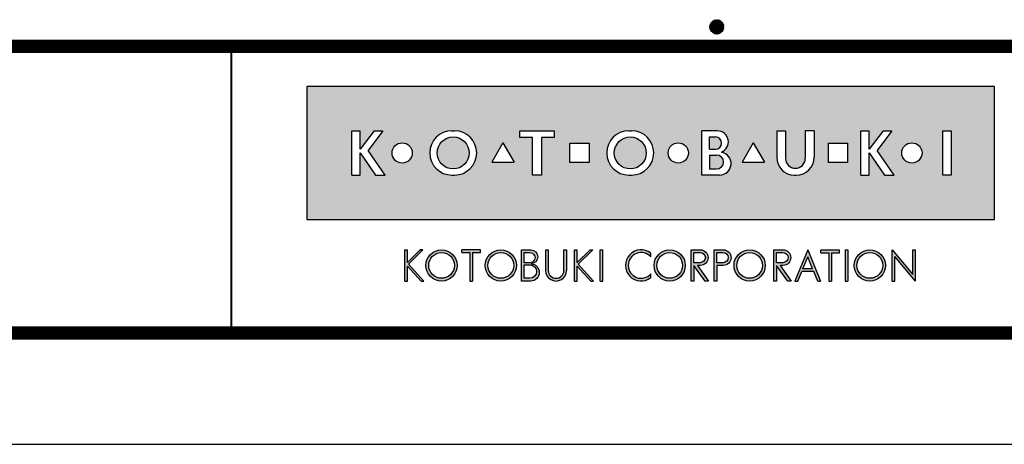
# Model space of a CAD drawing. Extents: x -4294 to 2006, y 3267 to 7722.
# Drawn here: x -1939 to -715, y 3267 to 3795 of the extents above; entities that cross this region are included whole.
import ezdxf
from ezdxf.enums import TextEntityAlignment as Align

# ---------------------------------------------------------------- set-up
doc = ezdxf.new("R2010")
doc.units = 0
doc.header["$LTSCALE"] = 4.5
doc.layers.get('0').update_dxf_attribs({"linetype": 'CONTINUOUS'})
doc.layers.get('DEFPOINTS').update_dxf_attribs({"linetype": 'CONTINUOUS'})
doc.layers.add('P_5DRAWFRAME', color=104, linetype='CONTINUOUS')
doc.styles.add('BIGFONT', font='simplex.shx', dxfattribs={"bigfont": 'bigfont.shx'})

# ---------------------------------------------------------------- blocks, each defined once
blk = doc.blocks.new('DFP3')
h = blk.add_hatch(color=83)
h.paths.add_polyline_path([(180.7771999999999, 29.65329999999994), (180.7771999999999, 18.64834950495063), (237.7772, 18.64834950495063), (237.7772, 29.65329999999994)])
h.paths.add_polyline_path([(204.1796504950495, 24.95080000000035), (204.1796504950495, 23.35084950495056), (202.5796999999999, 23.35084950495056), (202.5796999999999, 24.95080000000001)], flags=16)
h.paths.add_polyline_path([(207.4712594059405, 25.98498316831709), (207.697001980198, 25.98498316831709, -1), (207.697001980198, 22.31666633663386), (207.4712594059405, 22.31666633663386, -1)], flags=16)
h.paths.add_polyline_path([(208.9103683168316, 24.15082475247547, -1), (206.2578930693068, 24.15082475247547, -1)], flags=0)
h.paths.add_polyline_path([(201.2633386138613, 25.9849831683171), (201.2633386138613, 25.42062673267328), (200.2192792079208, 25.42062673267328), (200.2192792079208, 22.31666633663386), (199.4856158415841, 22.31666633663386), (199.4856158415841, 25.42062673267328), (198.4415564356435, 25.42062673267328), (198.4415564356435, 25.98498316831709)], flags=16)
h.paths.add_polyline_path([(212.4028175742573, 24.15082475247547, -1), (210.7228695544553, 24.15082475247547, -1)], flags=16)
h.paths.add_polyline_path([(197.9543973209085, 23.40117101048351), (196.1069333721607, 23.40117101048351), (197.0306653465346, 25.00112150553295)], flags=16)
h.paths.add_polyline_path([(213.5098732673266, 25.9849831683171), (214.7937841584158, 25.98498316831709, -0.8268396299405429), (215.132258940184, 24.21557239597574, -0.9235794106673716), (214.9811397058823, 22.31666633663386), (213.5098732673266, 22.31666633663386)], flags=16)
h.paths.add_polyline_path([(193.0237346534653, 22.31666633663386), (192.7979920792079, 22.31666633663386, -1), (192.7979920792079, 25.98498316831709), (193.0237346534653, 25.98498316831709, -1)], flags=16)
h.paths.add_polyline_path([(214.1588831683168, 25.47706237623782), (214.6385861386138, 25.47706237623782, -1), (214.6385861386138, 24.46122079207927), (214.1588831683168, 24.46122079207927)], flags=0)
h.paths.add_polyline_path([(214.1588831683168, 23.98151782178226), (214.7373485148514, 23.98151782178226, -1.000000696587788), (214.7373485148514, 22.82458712871313), (214.1588831683167, 22.82458712871313)], flags=0)
h.paths.add_polyline_path([(194.237100990099, 24.15082475247547, -1), (191.5846257425742, 24.15082475247547, -1)], flags=0)
h.paths.add_polyline_path([(216.8470323820617, 23.40117101048351), (217.7707643564355, 25.001121505533), (218.6944963308095, 23.40117101048351)], flags=16)
h.paths.add_polyline_path([(189.5181641089108, 24.15082475247547, -1), (187.8382160891088, 24.15082475247547, -1)], flags=16)
h.paths.add_polyline_path([(219.7177940594059, 25.98498316831709), (220.4514574257425, 25.98498316831709), (220.4514574257425, 23.69933960396035, 1.000000186147331), (222.0880910891088, 23.69933960396035), (222.0880910891088, 25.9849831683171), (222.8217544554455, 25.98498316831709), (222.8217544554455, 23.79810198019809, -0.4142135623730698), (221.3403188118811, 22.31666633663386), (221.1992297029703, 22.31666633663386, -0.4142135623731069), (219.7177940594059, 23.79810198019822)], flags=16)
h.paths.add_polyline_path([(187.0697742574257, 25.98498316831709), (185.8689092457776, 24.35977938264444), (187.267299009901, 22.31666633663386), (186.4772, 22.31666633663386), (185.2073980198019, 24.15082475247546), (185.2073980198019, 22.31666633663386), (184.5019524752474, 22.31666633663385), (184.5019524752474, 25.98498316831709), (185.2073980198019, 25.98498316831709), (185.2073980198019, 24.47750579499151), (186.3492172393709, 25.9849831683171)], flags=16)
h.paths.add_polyline_path([(223.9970267326732, 24.95080000000002), (225.5969772277228, 24.95080000000001), (225.5969772277228, 23.35084950495056), (223.9970267326732, 23.35084950495056)], flags=16)
h.paths.add_polyline_path([(226.687596039604, 25.98498316831709), (227.3930415841584, 25.9849831683171), (227.3930415841584, 24.4775057949916), (228.5348608037275, 25.98498316831709), (229.2554178217821, 25.98498316831709), (228.0545528101339, 24.35977938264445), (229.4529425742574, 22.31666633663386), (228.6628435643564, 22.31666633663386), (227.3930415841584, 24.15082475247553), (227.3930415841584, 22.31666633663386), (226.6875960396039, 22.31666633663386)], flags=16)
h.paths.add_polyline_path([(231.7602433168317, 24.15082475247547, -1), (230.0802952970297, 24.15082475247547, -1)], flags=16)
h.paths.add_polyline_path([(233.4880910891088, 25.9849831683171), (234.1653188118812, 25.98498316831709), (234.1653188118811, 22.31666633663385), (233.4880910891088, 22.31666633663386)], flags=16)
for points in [[(188.8907171647544, 13.53735916098693), (189.1165651408755, 13.53735916098692), (189.1165651408755, 14.76717399791187), (190.2463262212482, 13.53735916098693), (190.4721733674334, 13.53735916098693), (189.1998782596873, 14.92233052091695), (190.3994002936616, 16.11713949004919), (190.1735531486242, 16.11713949004919), (189.1165651408755, 15.06430434153457), (189.1165651408755, 16.12412506081215), (188.8907171647544, 16.12412506081215)], [(193.62009298013, 16.12870630717222), (193.6200929801299, 15.89827044520378), (194.2868303126868, 15.89827044520378), (194.2868303126868, 13.53735252149947), (194.5126782888079, 13.53735252149946), (194.5126782888079, 15.89827044520378), (195.1794156213647, 15.89827044520378), (195.1794156213646, 16.12870630717222)], [(200.7873865153659, 16.1241184213247), (200.5615393691806, 16.1241184213247), (200.5615393691806, 14.41141449004919, 0.9993112080576029), (202.3096508572413, 14.41020999000819), (202.3096508572412, 16.1241184213247), (202.0838037110561, 16.1241184213247), (202.0838037110561, 14.41141449004919, -1), (200.7873865153659, 14.41141449004919)], [(209.2881845934089, 13.81794368446969), (209.2881845934089, 14.12892027475158, -2.667269372855936), (209.2881845934089, 15.53256394704789), (209.2881845934089, 15.84354053732978, 2.071285835562603)], [(223.371153347049, 16.10296667409115), (223.371153347049, 15.87711952790606), (224.0378906796058, 15.87711952790607), (224.0378906796058, 13.51620741375338), (224.263738655727, 13.51620741375338), (224.263738655727, 15.87711952790607), (224.9304759882837, 15.87711952790607), (224.9304759882837, 16.10296667409115)]]:
    blk.add_hatch(color=0).paths.add_polyline_path(points)
h = blk.add_hatch(color=0)
h.paths.add_polyline_path([(190.6519715182779, 14.830738791156, 1), (193.2387307786157, 14.830738791156, 1)])
h.paths.add_polyline_path([(193.0128836324305, 14.830738791156, -1.00000013533277), (190.8778186644631, 14.830738791156, -1.00000013533277)], flags=16)
h = blk.add_hatch(color=0)
h.paths.add_polyline_path([(195.5607786528149, 14.830738791156, 1), (198.1475379131527, 14.830738791156, 1)])
h.paths.add_polyline_path([(197.9216907669675, 14.830738791156, -1.00000013533277), (195.7866257990001, 14.830738791156, -1.00000013533277)], flags=16)
h = blk.add_hatch(color=0)
edge = h.paths.add_edge_path(flags=16)
edge.add_line((198.7944098991748, 15.89827044520379), (199.2657164076198, 15.89827127513954))
edge.add_arc((199.2657171527633, 15.47511681969394), 0.4231544554462469, -90.00010089361018, 90.00010089361012, ccw=False)
edge.add_line((199.2657164076198, 15.05196236424835), (198.7944098991748, 15.05196236424835))
edge.add_line((198.7944098991748, 15.05196236424835), (198.7944098991748, 15.89827044520379))
edge = h.paths.add_edge_path(flags=16)
edge.add_line((198.7944098991748, 14.87128448131298), (199.2657164076198, 14.87128448131298))
edge.add_arc((199.2657164076198, 14.31724539424268), 0.5540390870702971, -90, 90, ccw=False)
edge.add_line((199.2657164076198, 13.76320630717238), (198.7944098991748, 13.76320630717238))
edge.add_line((198.7944098991748, 13.76320630717238), (198.7944098991748, 14.87128448131298))
edge = h.paths.add_edge_path()
edge.add_line((198.5685627529896, 16.1241184213247), (199.3334707174625, 16.1241184213247))
edge.add_arc((199.3334707174625, 15.54287112953676), 0.5812472917879354, -90, 90, ccw=False)
edge.add_arc((199.3334707174625, 14.24949149936813), 0.7121323383808971, -90, 90, ccw=False)
edge.add_line((199.3334707174625, 13.53735916098724), (198.5685627529896, 13.53735916098692))
edge.add_line((198.5685627529896, 13.53735916098692), (198.5685627529896, 16.1241184213247))
h = blk.add_hatch(color=0)
h.paths.add_polyline_path([(203.266972828703, 14.92233052091694), (204.4735004932343, 16.1241184213247), (204.247653347049, 16.1241184213247), (203.1836588799552, 15.06430434153459), (203.1836588799553, 16.1241184213247), (202.9712907232867, 16.1241184213247), (202.9712907232867, 13.53735916098692), (203.1836588799553, 13.53735916098692), (203.1836588799552, 14.76717399791191), (204.313419960328, 13.53735916098693), (204.5392679364492, 13.53735916098693)])
h.paths.add_polyline_path([(205.3050016871772, 16.1241184213247), (205.0791545409919, 16.1241184213247), (205.0791545409919, 13.53735916098692), (205.3050016871772, 13.53735916098692)])
h = blk.add_hatch(color=0)
h.paths.add_polyline_path([(209.5578390779751, 14.83074211089973, 1), (212.1446049778004, 14.83074211089973, 1)])
h.paths.add_polyline_path([(211.9187578316151, 14.83074211089973, -1.000000127167677), (209.7836862241603, 14.83074211089973, -1.000000127167677)], flags=16)
h = blk.add_hatch(color=0)
h.paths.add_polyline_path([(212.6219144128614, 13.53735916098692), (212.8477623889827, 13.53735916098692), (212.8477623889827, 14.83074211089974), (213.7832587052317, 13.53735916098692), (214.0592115736069, 13.53735916098692), (213.1511404903222, 14.83074211089974), (213.3857525899145, 14.83074211089973, 1), (213.3857525899145, 16.12412506081216), (212.6219144128615, 16.12412506081216)])
h.paths.add_polyline_path([(212.8477623889827, 15.89827708469125), (213.3857525899145, 15.89827708469124, -1), (213.3857525899144, 15.05658925708469), (212.8477623889826, 15.05658925708481)], flags=16)
h = blk.add_hatch(color=0)
edge = h.paths.add_edge_path()
edge.add_line((214.5233134082022, 16.12412506081216), (215.2871507553193, 16.12412423087619))
edge.add_arc((215.2871500526669, 15.47743317088784), 0.6466910599887343, -89.99993774613517, 89.99993774613517, ccw=False)
edge.add_line((215.2871507553193, 14.83074211089949), (214.7491605543875, 14.83074211089949))
edge.add_line((214.7491605543875, 14.83074211089949), (214.7491605543875, 13.53735916098692))
edge.add_line((214.7491605543875, 13.53735916098692), (214.5233134082022, 13.53735916098692))
edge.add_line((214.5233134082022, 13.53735916098692), (214.5233134082022, 16.12412506081216))
edge = h.paths.add_edge_path(flags=16)
edge.add_line((214.7491605543875, 15.89827708469124), (215.2871507553193, 15.89827708469124))
edge.add_arc((215.2871507553193, 15.47743317088803), 0.4208439138032176, -90, 90, ccw=False)
edge.add_line((215.2871507553193, 15.05658925708481), (214.7491605543875, 15.05658925708481))
edge.add_line((214.7491605543875, 15.05658925708481), (214.7491605543875, 15.89827708469124))
h = blk.add_hatch(color=0)
h.paths.add_polyline_path([(216.1804215910794, 14.83074211089973, 1), (218.7671874909046, 14.83074211089973, 1)])
h.paths.add_polyline_path([(218.5413403447194, 14.83074211089973, -1.000000127167677), (216.4062687372646, 14.83074211089973, -1.000000127167677)], flags=16)
h = blk.add_hatch(color=0)
h.paths.add_polyline_path([(220.0043738188021, 14.83074211089974), (220.2389859183945, 14.83074211089973, 1), (220.2389859183945, 16.12412506081216), (219.4751477413414, 16.12412506081216), (219.4751477413414, 13.53735916098692), (219.7009957174627, 13.53735916098692), (219.7009957174627, 14.83074211089975), (220.6364920337118, 13.53735916098692), (220.9124449020869, 13.53735916098692)])
h.paths.add_polyline_path([(219.7009957174626, 15.05658925708481), (219.7009957174626, 15.89827708469124), (220.2389859183945, 15.89827708469124, -1), (220.2389859183944, 15.05658925708469)], flags=16)
h = blk.add_hatch(color=0)
h.paths.add_polyline_path([(222.2898978723839, 16.12412506081215), (221.2189402427974, 13.53735916098692), (221.4633787838575, 13.53735916098693), (221.7907669317899, 14.32812626931532), (222.7890279830421, 14.32812626931532), (223.1164161309745, 13.53735916098692), (223.3608546720345, 13.53735916098692)])
h.paths.add_polyline_path([(222.2898978723839, 15.53371444636842), (222.6955232509512, 14.55397424543662), (221.8842716638807, 14.55397424543661)], flags=16)
h = blk.add_hatch(color=0)
h.paths.add_polyline_path([(225.626012097777, 16.12412506081215), (225.4001649515919, 16.12412506081215), (225.4001649515919, 13.53735916098692), (225.626012097777, 13.53735916098692)])
h.paths.add_polyline_path([(226.1408147186274, 14.83074211089973, 1), (228.7275806184527, 14.83074211089973, 1)])
h.paths.add_polyline_path([(228.5017334722675, 14.83074211089973, -1.000000127167677), (226.3666618648126, 14.83074211089973, -1.000000127167677)], flags=16)
h.paths.add_polyline_path([(229.2785510174043, 13.53735916098692), (229.5043989935255, 13.53735916098692), (229.5043989935255, 15.57938333105119), (231.2173510756454, 13.53735916098695), (231.2173510756455, 16.12412506081215), (230.9915030995243, 16.12412506081215), (230.9915030995243, 14.0821008907483), (229.2785510174043, 16.12412506081215)])
at = {"color": 0}
for p, q in [((214.1500001919297, 34.59999999999991), (214.7500001919296, 35.19999999999982)), ((214.1537481919295, 34.53303800000003), (214.8169621919295, 35.19625200000019)), ((214.1547661919297, 34.67547699999977), (214.6745231919297, 35.1952339999998)), ((214.1637421919295, 34.47232100000019), (214.8776791919295, 35.18625800000018)), ((214.1729561919295, 34.76437699999997), (214.5856231919295, 35.17704400000002)), ((214.1787211919296, 34.41658899999993), (214.9334111919296, 35.17127900000014)), ((214.1979081919297, 34.36506499999996), (214.9849351919295, 35.15209199999981)), ((214.2208011919295, 34.31724799999984), (215.0327521919297, 35.12919899999997)), ((214.2210101919296, 34.88314200000013), (214.4668581919296, 35.12899000000016)), ((214.2470671919296, 34.27280299999984), (215.0771971919297, 35.10293300000012)), ((214.4240651919297, 35.10375199999999), (215.2537521919297, 34.27406500000006)), ((214.4686061919295, 35.12992200000008), (215.2799221919298, 34.31860599999982)), ((214.5165271919296, 35.15271200000007), (215.3027121919297, 34.36652700000013)), ((214.5681661919296, 35.17178400000012), (215.3217841919296, 34.41816599999993)), ((214.6240321919298, 35.18662799999993), (215.3366281919296, 34.47403200000008)), ((214.6849121919298, 35.19645899999978), (215.3464591919295, 34.53491200000008)), ((214.7520851919297, 35.19999599999983), (215.3499961919295, 34.60208499999999)), ((214.8278661919297, 35.19492600000012), (215.3449261919296, 34.67786599999999)), ((214.9172991919295, 35.17620399999987), (215.3262041919295, 34.76729900000009)), ((215.0376741919297, 35.12653899999987), (215.2765391919295, 34.88767400000006)), ((214.1500001919297, 34.59999999999991), (214.7500001919296, 34)), ((214.1537481919295, 34.66696200000024), (214.8169621919295, 34.00374800000009)), ((214.1547661919297, 34.52452300000004), (214.6745231919297, 34.00476600000002)), ((214.1637421919295, 34.72767900000008), (214.8776791919295, 34.01374200000009)), ((214.1729561919295, 34.43562299999985), (214.5856231919295, 34.02295599999979)), ((214.1787211919296, 34.78341099999989), (214.9334111919296, 34.02872100000013)), ((214.1979081919297, 34.83493499999986), (214.9849351919295, 34.04790800000001)), ((214.2208011919295, 34.88275199999998), (215.0327521919297, 34.07080099999985)), ((214.2210101919296, 34.31685800000014), (214.4668581919296, 34.07101000000011)), ((214.2470671919296, 34.92719699999998), (215.0771971919297, 34.09706700000015)), ((214.2764861919296, 34.23151099999995), (215.1184891919295, 35.07351400000016)), ((214.2764861919296, 34.96848899999986), (215.1184891919295, 34.12648600000011)), ((214.3089261919297, 34.19324000000006), (215.1567601919294, 35.04107400000021)), ((214.3089261919297, 35.00676000000021), (215.1567601919294, 34.15892600000006)), ((214.3443241919297, 35.04207200000019), (215.1920721919296, 34.19432400000005)), ((214.3443241919297, 34.15792800000008), (215.1920721919296, 35.00567599999977)), ((214.3826831919296, 35.07442399999991), (215.2244241919296, 34.23268300000018)), ((214.3826831919296, 34.12557599999991), (215.2244241919296, 34.96731700000009)), ((214.4240651919297, 34.09624799999983), (215.2537521919297, 34.92593500000021)), ((214.4686061919295, 34.07007800000019), (215.2799221919298, 34.881394)), ((214.5165271919296, 34.04728800000021), (215.3027121919297, 34.83347300000014)), ((214.5681661919296, 34.02821600000016), (215.3217841919296, 34.78183399999989)), ((214.6240321919298, 34.01337199999989), (215.3366281919296, 34.72596800000019)), ((214.6849121919298, 34.00354100000004), (215.3464591919295, 34.6650880000002)), ((214.7520851919297, 34.00000399999999), (215.3499961919295, 34.59791499999983)), ((214.8278661919297, 34.00507400000015), (215.3449261919296, 34.52213399999982)), ((214.9172991919295, 34.02379599999995), (215.3262041919295, 34.43270100000018)), ((215.0376741919297, 34.07346099999995), (215.2765391919295, 34.31232600000021)), ((21.5, 33.5), (408, 33.5)), ((21.5, 33.44999999999982), (408, 33.44999999999982)), ((21.5, 33.40000000000009), (408, 33.40000000000009)), ((21.5, 33.34999999999991), (408, 33.34999999999991)), ((21.5, 33.30000000000018), (408, 33.30000000000018)), ((21.5, 33.25), (408, 33.25)), ((21.5, 33.19999999999982), (408, 33.19999999999982)), ((21.5, 33.15000000000009), (408, 33.15000000000009)), ((21.5, 33.09999999999991), (408, 33.09999999999991)), ((21.5, 33.05000000000018), (408, 33.05000000000018)), ((21.5, 33), (408, 33)), ((21.5, 32.94999999999982), (408, 32.94999999999982)), ((21.5, 32.90000000000009), (408, 32.90000000000009)), ((21.5, 32.84999999999991), (408, 32.84999999999991)), ((21.5, 32.80000000000018), (408, 32.80000000000018)), ((21.5, 32.75), (408, 32.75)), ((21.5, 32.69999999999982), (408, 32.69999999999982)), ((21.5, 32.65000000000009), (408, 32.65000000000009)), ((174.4749999999999, 33), (174.4749999999999, 9)), ((174.5250000000001, 33), (174.5250000000001, 9)), ((21.5, 32.59999999999991), (408, 32.59999999999991)), ((21.5, 32.55000000000018), (408, 32.55000000000018)), ((21.5, 32.5), (408, 32.5)), ((188.8907171647544, 16.12412506081215), (189.1165651408755, 16.12412506081215)), ((188.8907171647544, 13.53735916098692), (188.8907171647544, 16.1241184213247)), ((189.1165651408755, 15.06430434153457), (190.1805596079692, 16.1241184213247)), ((189.1165651408755, 15.06430434153457), (189.1165651408755, 16.1241184213247)), ((189.1998782596873, 14.92233052091694), (190.4064067541544, 16.1241184213247)), ((190.3993937955056, 16.11713949004919), (190.173552458872, 16.11713949004919)), ((190.1805662474568, 16.12412506081215), (190.4064067541544, 16.12412506081215)), ((195.1794156213647, 16.12870630717222), (193.6200929801299, 16.12870630717222)), ((193.6200929801299, 15.89827044520378), (193.6200929801299, 16.1241184213247)), ((193.6200929801299, 15.89827044520378), (194.2868303126868, 15.89827044520378)), ((194.2868303126868, 15.89827044520378), (194.2868303126868, 13.53735916098692)), ((194.5126782888079, 15.89827044520378), (194.5126782888079, 13.53735916098692)), ((194.5126782888079, 15.89827044520378), (195.1794156213647, 15.89827044520378)), ((195.1794156213647, 15.89827044520378), (195.1794156213647, 16.1241184213247)), ((200.5615393691806, 16.1241184213247), (200.5615393691806, 14.41141449004919)), ((200.5615393691806, 16.1241184213247), (200.7873865153659, 16.1241184213247)), ((200.7873865153659, 16.1241184213247), (200.7873865153659, 14.41141449004919)), ((202.0838037110561, 14.41141449004919), (202.0838037110561, 16.1241184213247)), ((202.0838037110561, 16.1241184213247), (202.3096508572413, 16.1241184213247)), ((202.3096508572413, 16.1241184213247), (202.3096508572413, 14.41261899202532)), ((202.9712907232867, 16.1241184213247), (203.1836588799553, 16.1241184213247)), ((202.9712907232867, 13.53735916098692), (202.9712907232867, 16.1241184213247)), ((203.1836588799553, 15.06430434153457), (203.1836588799553, 16.1241184213247)), ((203.1836588799553, 15.06430434153457), (204.247653347049, 16.1241184213247)), ((203.266972828703, 14.92233052091694), (204.4735004932343, 16.1241184213247)), ((204.247653347049, 16.1241184213247), (204.4735004932343, 16.1241184213247)), ((205.0791545409919, 13.53735916098692), (205.0791545409919, 16.1241184213247)), ((205.0791545409919, 16.1241184213247), (205.3050016871772, 16.1241184213247)), ((205.3050016871772, 13.53735916098692), (205.3050016871772, 16.1241184213247)), ((209.2881845934089, 15.53256332522697), (209.2881845934089, 15.84354031998514)), ((222.2898978723839, 16.12412506081215), (221.2189402427975, 13.53735916098692)), ((221.8842716638807, 14.55397424543661), (222.2898978723839, 15.53371444636832)), ((222.2898978723839, 16.12412506081215), (223.3608546720345, 13.53735916098692)), ((222.6955232509512, 14.55397424543661), (222.2898978723839, 15.53371444636832)), ((224.9304759882837, 16.10755455993867), (223.371153347049, 16.10755455993867)), ((224.9304759882837, 16.10296667409115), (223.371153347049, 16.10296667409115)), ((223.371153347049, 15.87711952790607), (223.371153347049, 16.10296667409115)), ((223.371153347049, 15.87711952790607), (224.0378906796058, 15.87711952790607)), ((224.0378906796058, 15.87711952790607), (224.0378906796058, 13.51620741375338)), ((224.263738655727, 15.87711952790607), (224.263738655727, 13.51620741375338)), ((224.263738655727, 15.87711952790607), (224.9304759882837, 15.87711952790607)), ((224.9304759882837, 15.87711952790607), (224.9304759882837, 16.10296667409115)), ((225.4001649515919, 16.12412506081215), (225.4001649515919, 13.53735916098692)), ((225.4001649515919, 16.12412506081215), (225.626012097777, 16.12412506081215)), ((225.626012097777, 16.12412506081215), (225.626012097777, 13.53735916098692)), ((229.2785510174043, 13.53735916098692), (229.2785510174043, 16.12412506081215)), ((229.2785510174043, 16.12412506081215), (230.9915030995243, 14.08210089074827)), ((229.5043989935255, 13.53735916098692), (229.5043989935255, 15.57938333105119)), ((231.2173510756454, 13.53735916098692), (229.5043989935255, 15.57938333105119)), ((230.9915030995243, 14.08210089074827), (230.9915030995243, 16.12412506081215)), ((230.9915030995243, 16.12412506081215), (231.2173510756454, 16.12412506081215)), ((231.2173510756454, 13.53735916098692), (231.2173510756454, 16.12412506081215)), ((189.1165651408755, 14.76717399791187), (190.2463262212482, 13.53735916098692)), ((189.1165651408755, 13.53735916098692), (189.1165651408755, 14.76717399791187)), ((189.1998782596873, 14.92233052091694), (190.4721733674335, 13.53735916098692)), ((203.1836588799553, 13.53735916098692), (203.1836588799553, 14.76717399791187)), ((203.1836588799553, 14.76717399791187), (204.313419960328, 13.53735916098692)), ((203.266972828703, 14.92233052091694), (204.5392679364492, 13.53735916098692)), ((209.2881845934089, 13.81794390181394), (209.2881845934089, 14.12892089657249)), ((221.4633787838575, 13.53735916098692), (221.7907669317899, 14.32812626931532)), ((222.789027983042, 14.32812626931532), (221.7907669317899, 14.32812626931532)), ((222.6955232509512, 14.55397424543661), (221.8842716638807, 14.55397424543661)), ((223.1164161309745, 13.53735916098692), (222.789027983042, 14.32812626931532)), ((188.8907171647544, 13.53735916098692), (189.1165651408755, 13.53735916098692)), ((190.2463262212482, 13.53735916098692), (190.4721733674335, 13.53735916098692)), ((194.2868303126868, 13.53735252149946), (194.5126782888079, 13.53735252149946)), ((202.9712907232867, 13.53735916098692), (203.1836588799553, 13.53735916098692)), ((204.313419960328, 13.53735916098692), (204.5392679364492, 13.53735916098692)), ((205.0791545409919, 13.53735916098692), (205.3050016871772, 13.53735916098692)), ((221.2189402427975, 13.53735916098692), (221.4633787838575, 13.53735916098692)), ((223.1164161309745, 13.53735916098692), (223.3608546720345, 13.53735916098692)), ((224.0378906796058, 13.51620741375338), (224.263738655727, 13.51620741375338)), ((225.4001649515919, 13.53735916098692), (225.626012097777, 13.53735916098692)), ((229.2785510174043, 13.53735916098692), (229.5043989935255, 13.53735916098692)), ((21.5, 9.75), (408, 9.75)), ((21.5, 9.699999999999818), (408, 9.699999999999818)), ((21.5, 9.650000000000091), (408, 9.650000000000091)), ((21.5, 9.599999999999909), (408, 9.599999999999909)), ((21.5, 9.550000000000182), (408, 9.550000000000182)), ((21.5, 9.5), (408, 9.5)), ((21.5, 9.449999999999818), (408, 9.449999999999818)), ((21.5, 9.400000000000091), (408, 9.400000000000091)), ((21.5, 9.349999999999909), (408, 9.349999999999909)), ((21.5, 9.300000000000182), (408, 9.300000000000182)), ((21.5, 9.25), (408, 9.25)), ((21.5, 9.199999999999818), (408, 9.199999999999818)), ((21.5, 9.150000000000091), (408, 9.150000000000091)), ((21.5, 9.099999999999909), (408, 9.099999999999909)), ((21.5, 9.050000000000182), (408, 9.050000000000182)), ((21.5, 9), (408, 9)), ((21.5, 8.949999999999818), (408, 8.949999999999818)), ((21.5, 8.900000000000091), (408, 8.900000000000091)), ((21.5, 8.849999999999909), (408, 8.849999999999909)), ((21.5, 8.800000000000182), (408, 8.800000000000182)), ((21.5, 8.75), (408, 8.75))]:
    blk.add_line(p, q, dxfattribs=at)
at = {"color": 83}
for p, q in [((184.5019524752474, 25.98498316831709), (185.2073980198019, 25.98498316831709)), ((184.5019524752474, 22.31666633663386), (184.5019524752474, 25.98498316831709)), ((186.3492172393709, 25.98498316831709), (185.2073980198019, 24.47750579499154)), ((185.2073980198019, 24.47750579499154), (185.2073980198019, 25.98498316831709)), ((187.0697742574257, 25.98498316831709), (185.8689092457775, 24.35977938264443)), ((186.3492172393709, 25.98498316831709), (187.0697742574257, 25.98498316831709)), ((192.7979920792079, 25.98498316831709), (193.0237346534653, 25.98498316831709)), ((198.4415564356435, 25.42062673267328), (198.4415564356435, 25.98498316831709)), ((198.4415564356435, 25.98498316831709), (201.2633386138613, 25.98498316831709)), ((199.4856158415841, 25.42062673267328), (198.4415564356435, 25.42062673267328)), ((199.4856158415841, 22.31666633663386), (199.4856158415841, 25.42062673267328)), ((200.2192792079208, 25.42062673267328), (200.2192792079208, 22.31666633663386)), ((201.2633386138613, 25.42062673267328), (200.2192792079208, 25.42062673267328)), ((201.2633386138613, 25.98498316831709), (201.2633386138613, 25.42062673267328)), ((207.4712594059405, 25.98498316831709), (207.697001980198, 25.98498316831709)), ((214.7937841584158, 25.98498316831709), (213.5098732673266, 25.98498316831709)), ((213.5098732673266, 22.31666633663386), (213.5098732673266, 25.98498316831709)), ((214.1588831683168, 24.46122079207927), (214.1588831683168, 25.47706237623782)), ((214.1588831683168, 25.47706237623782), (214.6385861386138, 25.47706237623782)), ((219.7177940594059, 25.98498316831709), (220.4514574257425, 25.98498316831709)), ((219.7177940594059, 25.98498316831709), (219.7177940594059, 23.7981019801981)), ((220.4514574257425, 25.98498316831709), (220.4514574257425, 23.69933960396035)), ((222.8217544554455, 25.98498316831709), (222.0880910891088, 25.98498316831709)), ((222.0880910891088, 25.98498316831709), (222.0880910891088, 23.69933960396035)), ((222.8217544554455, 25.98498316831709), (222.8217544554455, 23.7981019801981)), ((226.6875960396039, 25.98498316831709), (227.3930415841584, 25.98498316831709)), ((226.6875960396039, 22.31666633663386), (226.6875960396039, 25.98498316831709)), ((228.5348608037274, 25.98498316831709), (227.3930415841584, 24.47750579499154)), ((227.3930415841584, 24.47750579499154), (227.3930415841584, 25.98498316831709)), ((229.2554178217821, 25.98498316831709), (228.0545528101339, 24.35977938264443)), ((228.5348608037274, 25.98498316831709), (229.2554178217821, 25.98498316831709)), ((233.4880910891088, 22.31666633663386), (233.4880910891088, 25.98498316831709)), ((233.4880910891088, 25.98498316831709), (234.1653188118811, 25.98498316831709)), ((234.1653188118811, 25.98498316831709), (234.1653188118811, 22.31666633663386)), ((197.0306653465346, 25.00112150553296), (196.1069333721607, 23.40117101048351)), ((197.0306653465346, 25.00112150553296), (197.9543973209085, 23.40117101048351)), ((202.5796999999999, 24.95080000000002), (204.1796504950495, 24.95080000000002)), ((202.5796999999999, 23.35084950495056), (202.5796999999999, 24.95080000000002)), ((204.1796504950495, 24.95080000000002), (204.1796504950495, 23.35084950495056)), ((217.7707643564356, 25.00112150553296), (216.8470323820617, 23.40117101048351)), ((217.7707643564356, 25.00112150553296), (218.6944963308095, 23.40117101048351)), ((223.9970267326732, 23.35084950495056), (223.9970267326732, 24.95080000000002)), ((223.9970267326732, 24.95080000000002), (225.5969772277228, 24.95080000000002)), ((225.5969772277228, 24.95080000000002), (225.5969772277228, 23.35084950495056)), ((185.2073980198019, 24.15082475247547), (186.4772, 22.31666633663386)), ((185.2073980198019, 22.31666633663386), (185.2073980198019, 24.15082475247547)), ((187.267299009901, 22.31666633663386), (185.8689092457775, 24.35977938264443)), ((214.1588831683168, 24.46122079207927), (214.6385861386138, 24.46122079207927)), ((214.1588831683168, 23.98151782178226), (214.7373485148514, 23.98151782178226)), ((214.1588831683168, 23.98151782178226), (214.1588831683168, 22.82458712871313)), ((227.3930415841584, 22.31666633663386), (227.3930415841584, 24.15082475247547)), ((227.3930415841584, 24.15082475247547), (228.6628435643564, 22.31666633663386)), ((229.4529425742574, 22.31666633663386), (228.0545528101339, 24.35977938264443)), ((196.1069333721607, 23.40117101048351), (197.9543973209085, 23.40117101048351)), ((204.1796504950495, 23.35084950495056), (202.5796999999999, 23.35084950495056)), ((216.8470323820617, 23.40117101048351), (218.6944963308095, 23.40117101048351)), ((225.5969772277228, 23.35084950495056), (223.9970267326732, 23.35084950495056)), ((184.5019524752474, 22.31666633663386), (185.2073980198019, 22.31666633663386)), ((186.4772, 22.31666633663386), (187.267299009901, 22.31666633663386)), ((192.7979920792079, 22.31666633663386), (193.0237346534653, 22.31666633663386)), ((200.2192792079208, 22.31666633663386), (199.4856158415841, 22.31666633663386)), ((207.4712594059405, 22.31666633663386), (207.697001980198, 22.31666633663386)), ((214.9811397058823, 22.31666633663386), (213.5098732673266, 22.31666633663386)), ((214.1588831683168, 22.82458712871313), (214.7373485148514, 22.82458712871313)), ((221.1992297029703, 22.31666633663386), (221.3403188118812, 22.31666633663386)), ((226.6875960396039, 22.31666633663386), (227.3930415841584, 22.31666633663386)), ((228.6628435643564, 22.31666633663386), (229.4529425742574, 22.31666633663386)), ((234.1653188118811, 22.31666633663386), (233.4880910891088, 22.31666633663386))]:
    blk.add_line(p, q, dxfattribs=at)
blk.add_lwpolyline([(180.7771999999999, 18.64834950495063), (237.7772, 18.64834950495063), (237.7772, 29.65329999999994), (180.7771999999999, 29.65329999999994)], close=True, dxfattribs=at)
at = {"color": 0}
for points in [[(199.3334707174625, 14.96162383774903, -1), (199.3334707174625, 13.53735916098724), (198.5685627529896, 13.53735916098692), (198.5685627529896, 16.1241184213247)], [(198.5685627529896, 16.1241184213247), (199.3334707174625, 16.1241184213247, -1), (199.3334707174625, 14.96162383774882, -0.2926436946032611)], [(198.7944098991748, 15.89827044520379), (199.2657164076198, 15.89827127513954, -1.000001760927264), (199.2657164076198, 15.05196236424835), (198.7944098991748, 15.05196236424835), (198.7944098991748, 15.89827044520379)], [(212.6219144128614, 16.12412506081216), (213.3857525899145, 16.12412506081216, -1.000000000000001), (213.3857525899145, 14.83074211089973), (213.1511404903222, 14.83074211089973), (214.0592115736069, 13.53735916098692), (213.7832587052318, 13.53735916098692), (212.8477623889827, 14.83074211089973), (212.8477623889827, 13.53735916098692), (212.6219144128614, 13.53735916098692), (212.6219144128614, 16.12412506081216)], [(212.8477623889826, 15.89827708469124), (213.3857525899145, 15.89827708469124, -1), (213.3857525899145, 15.05658925708469), (212.8477623889826, 15.05658925708481), (212.8477623889826, 15.89827708469124)], [(214.5233134082022, 16.12412506081216), (215.2871507553193, 16.12412423087619, -0.9999989134656457), (215.2871507553193, 14.83074211089949, -5.432674547005144e-07), (214.7491605543875, 14.83074211089949), (214.7491605543875, 13.53735916098692), (214.5233134082022, 13.53735916098692), (214.5233134082022, 16.12412506081216)], [(214.7491605543875, 15.89827708469124), (215.2871507553193, 15.89827708469124, -1), (215.2871507553193, 15.05658925708481), (214.7491605543875, 15.05658925708481), (214.7491605543875, 15.89827708469124)], [(219.4751477413414, 16.12412506081216), (220.2389859183945, 16.12412506081216, -1.000000000000001), (220.2389859183945, 14.83074211089973), (220.0043738188021, 14.83074211089973), (220.9124449020869, 13.53735916098692), (220.6364920337118, 13.53735916098692), (219.7009957174627, 14.83074211089973), (219.7009957174627, 13.53735916098692), (219.4751477413414, 13.53735916098692), (219.4751477413414, 16.12412506081216)], [(219.7009957174626, 15.89827708469124), (220.2389859183945, 15.89827708469124, -1), (220.2389859183945, 15.05658925708469), (219.7009957174626, 15.05658925708481), (219.7009957174626, 15.89827708469124)], [(198.7944098991748, 14.87128448131298), (199.2657164076198, 14.87128448131298, -1), (199.2657164076198, 13.76320630717238), (198.7944098991748, 13.76320630717238), (198.7944098991748, 14.87128448131298)]]:
    blk.add_lwpolyline(points, format="xyb", dxfattribs=at)
at = {"color": 83}
for centre, radius in [((192.9108633663366, 24.15082475247547), 1.326237623762377), ((207.5841306930692, 24.15082475247547), 1.326237623762377), ((188.6781900990098, 24.15082475247547), 0.8399740099009905), ((211.5628435643563, 24.15082475247547), 0.8399740099009905), ((230.9202693069307, 24.15082475247547), 0.8399740099009905)]:
    blk.add_circle(centre, radius, dxfattribs=at)
at = {"color": 0}
for centre, radius in [((191.9453511484468, 14.830738791156), 1.2933796301689), ((191.9453511484468, 14.830738791156), 1.067532483983693), ((196.8541582829838, 14.830738791156), 1.2933796301689), ((196.8541582829838, 14.830738791156), 1.067532483983693), ((210.8512220278877, 14.83074211089973), 1.293382949912639), ((210.8512220278877, 14.83074211089973), 1.067535803727432), ((217.473804540992, 14.83074211089973), 1.293382949912639), ((217.473804540992, 14.83074211089973), 1.293382949912639), ((217.473804540992, 14.83074211089973), 1.293382949912639), ((217.473804540992, 14.83074211089973), 1.067535803727432), ((227.43419766854, 14.83074211089973), 1.293382949912639), ((227.43419766854, 14.83074211089973), 1.067535803727432)]:
    blk.add_circle(centre, radius, dxfattribs=at)
at = {"color": 83}
for centre, radius, start, end in [((192.7979920792079, 24.15082475247547), 1.834158415841585, 90, 270), ((193.0237346534653, 24.15082475247547), 1.834158415841585, 270, 90), ((207.4712594059405, 24.15082475247547), 1.834158415841585, 90, 270), ((207.697001980198, 24.15082475247547), 1.834158415841585, 270, 90), ((214.6385861386138, 24.96914158415854), 0.5079207920792081, 270, 90), ((214.7937841584158, 25.06790396039629), 0.9170792079207924, 291.6588350860839, 90), ((214.7373485148514, 23.40305247524751), 0.5784653465346538, 270, 90), ((214.9811397058823, 23.27213257134557), 0.955466234711707, 270, 80.8997242041225), ((221.1992297029703, 23.7981019801981), 1.481435643564357, 180, 270), ((221.2697742574257, 23.69933960396035), 0.8183168316831687, 180, 0), ((221.3403188118812, 23.7981019801981), 1.481435643564357, 270, 0)]:
    blk.add_arc(centre, radius, start, end, dxfattribs=at)
at = {"color": 0}
for centre, radius, start, end in [((208.4837725083769, 14.83074211089973), 1.293382949912639, 51.54173800000001, 308.458262), ((208.4837725083769, 14.83074211089973), 1.067535803727432, 41.103548, 318.896452), ((201.4355955281789, 14.41141449004919), 0.8740561589982532, 180, 0.0789570564544175), ((201.435595113211, 14.41141449004919), 0.6482085978451059, 180, 0), ((201.4355955281789, 14.41141449004919), 0.6482081828771116, 180, 0)]:
    blk.add_arc(centre, radius, start, end, dxfattribs=at)
at = {"layer": 'DEFPOINTS', "color": 0}
blk.add_line((0, 0), (420, 0), dxfattribs=at)
at = {"color": 83, "ltscale": 0.5, "style": 'BIGFONT', "flags": 8}
for tag, p in [('REV04', (26.47495122985561, 27.61385740103822)), ('REV03', (26.47495122985561, 21.70454253201979)), ('REV02', (26.47495122985561, 15.57545657700518)), ('REV01', (26.47495122985561, 10.32545657700518))]:
    blk.add_attdef(tag, text='', height=2, dxfattribs=at).set_placement(p, align=Align.BOTTOM_LEFT)
for tag, p in [('REVD4', (80.97889358425684, 27.61385740103822)), ('R4D', (92.67184913363053, 27.61385740103822)), ('R4C', (101.7968241336305, 27.61385740103822)), ('R4A', (110.9218241336305, 27.61385740103822)), ('REVD3', (80.97889358425684, 21.70454253201979)), ('R3D', (92.67184913363053, 21.70454253201979)), ('R3C', (101.7968241336305, 21.70454253201979)), ('R3A', (110.9218241336305, 21.70454253201979)), ('REVD2', (80.97889358425684, 15.57545657700518)), ('R2D', (92.67184913363053, 15.57545657700518)), ('R2C', (101.7968241336305, 15.57545657700518)), ('R2A', (110.9218241336305, 15.57545657700518)), ('REVD1', (80.97889358425684, 10.32545657700518)), ('R1D', (92.67184913363053, 10.32545657700518)), ('R1C', (101.7968241336305, 10.32545657700518)), ('R1A', (110.9218241336305, 10.32545657700518))]:
    blk.add_attdef(tag, text='', height=2, dxfattribs=at).set_placement(p, align=Align.BOTTOM_CENTER)
at = {"color": 83, "style": 'BIGFONT'}
for tag, height, p in [('PROJECT1', 4, (283.3767781158953, 25.59552576656833)), ('DATE', 3, (344.6767368508332, 25.84170330022686)), ('SCALE', 3, (379.6767368508332, 25.84170330022687)), ('PROJECT2', 4, (284.2017368508333, 17.84170330022687)), ('PROJECT3', 4, (284.2017368508333, 10.56670330022678)), ('DWGNO', 3, (358.6767368508332, 10.56670330022678))]:
    blk.add_attdef(tag, text='', height=height, dxfattribs=at).set_placement(p, align=Align.BOTTOM_CENTER)

msp = doc.modelspace()

# ---------------------------------------------------------------- block references
at = {"layer": 'P_5DRAWFRAME', "xscale": 15, "yscale": 15, "zscale": 15}
msp.add_blockref('DFP3', (-4293.721718627597, 3267.344196349441), dxfattribs=at)

doc.saveas('drawing.dxf')
